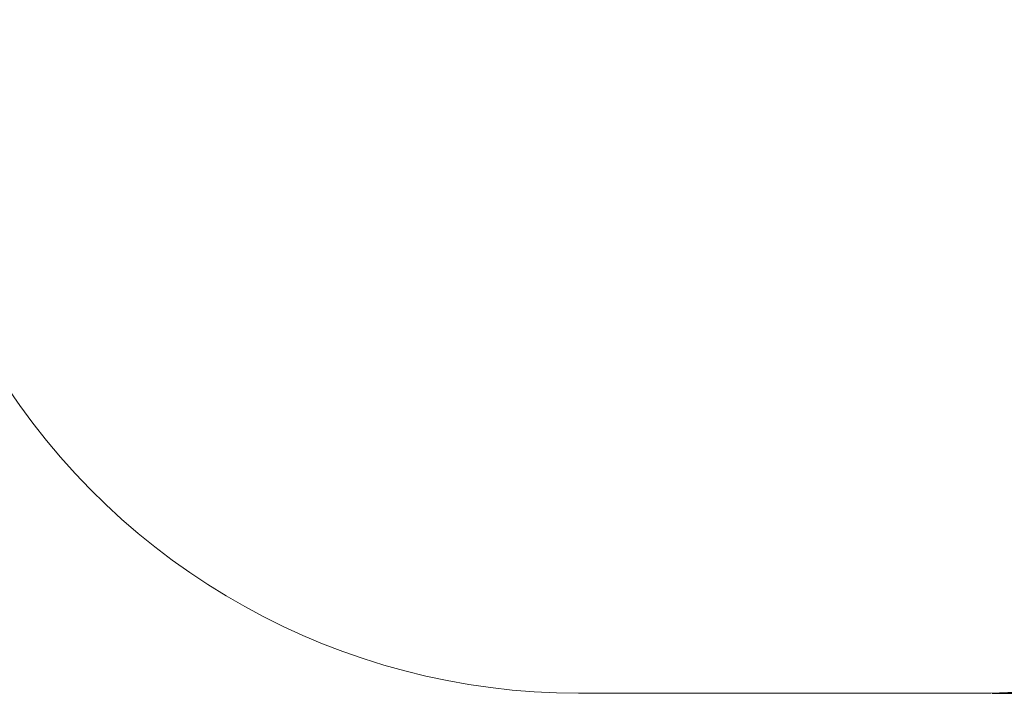
# Model space of a CAD drawing. Units: millimetres. Extents: x 583 to 1254, y 386 to 943.
# Drawn here: x 779 to 994, y 393 to 541 of the extents above; entities that cross this region are included whole.
import ezdxf

# ---------------------------------------------------------------- set-up
doc = ezdxf.new("R2010")
doc.units = ezdxf.units.MM
doc.header["$LTSCALE"] = 40
doc.header["$PDSIZE"] = -1
doc.dimstyles.new('ISO-25', dxfattribs={"dimtxt": 2.5, "dimasz": 2.5, "dimexe": 1.25, "dimexo": 0.625, "dimtad": 1, "dimtxsty": 'Standard', "dimcen": 2.5, "dimadec": 0, "dimazin": 0, "dimtfac": 1, "dimtmove": 0, "dimatfit": 3, "dimfxl": 1, "dimarcsym": 0})

# ---------------------------------------------------------------- blocks, each defined once
blk = doc.blocks.new('*D2')
at = {"color": 0, "lineweight": -2, "transparency": 16777216}
for p, q in [((947.85, 832.83), (1241.96, 832.83)), ((1237.96, 819.63), (1237.96, 626.24)), ((1237.96, 406.65), (1237.96, 600.04)), ((991.01, 393.45), (1241.96, 393.45))]:
    blk.add_line(p, q, dxfattribs=at)
at = {"color": 0, "transparency": 16777216}
for points in [[(1240.16, 819.63), (1235.75, 819.63), (1237.96, 832.83)], [(1235.75, 406.65), (1240.16, 406.65), (1237.96, 393.45)]]:
    blk.add_solid(points, dxfattribs=at)
at = {"layer": 'Defpoints', "color": 0, "transparency": 16777216}
for p in [(943.85, 832.83), (987.01, 393.45), (1237.96, 393.45)]:
    blk.add_point(p, dxfattribs=at)
at = {"color": 0, "transparency": 16777216, "insert": (1237.96, 613.14), "char_height": 14, "attachment_point": 5}
blk.add_mtext('439', dxfattribs=at)

msp = doc.modelspace()

# ---------------------------------------------------------------- linework, layer by layer
at = {"color": 7, "linetype": 'Continuous', "lineweight": 18}
msp.add_lwpolyline([(1137.01, 682.83, 0.414214), (987.01, 832.83), (900.68, 832.83, 0.35858), (753.49, 711.69), (682.68, 711.69, 0.414214), (582.68, 611.69), (582.68, 564.39, 0.414214), (682.68, 464.39), (773.2, 464.39, 0.259531), (900.68, 393.45), (987.01, 393.45, 0.414214), (1137.01, 543.45)], format="xyb", close=True, dxfattribs=at)

# ---------------------------------------------------------------- dimensions: what is measured, and where the dimension line sits
dim = msp.add_linear_dim(base=(1237.96, 393.45), p1=(943.85, 832.83), p2=(987.01, 393.45), angle=90, dimstyle='ISO-25', override={"dimtxt": 14, "dimasz": 13.208, "dimexe": 4, "dimexo": 4, "dimgap": 6.096, "dimtih": 1, "dimtoh": 1, "dimdec": 0, "dimlfac": 1, "dimzin": 1, "dimadec": 2, "dimtdec": 0, "dimtzin": 1})
dim.commit()
dim.dimension.update_dxf_attribs({"geometry": '*D2', "text_midpoint": (1237.96, 613.14)})

doc.saveas('drawing.dxf')
